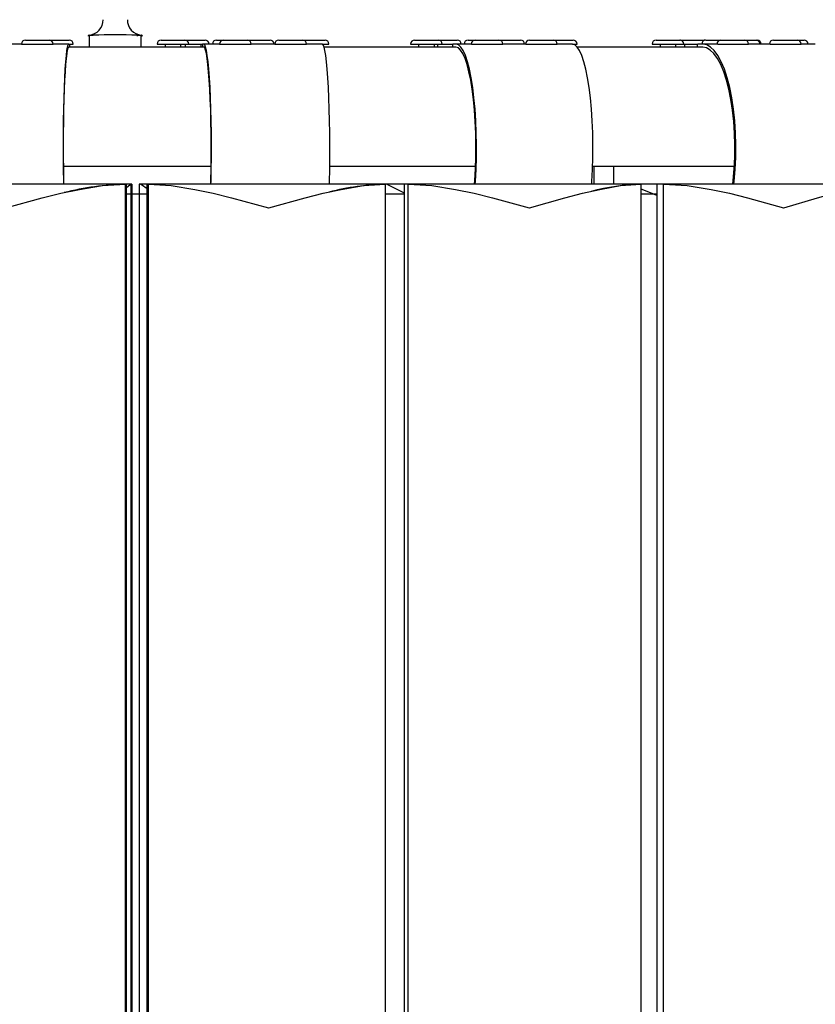
# Model space of a CAD drawing. Units: inches. Extents: x -0.31 to 1.06, y -1.33 to 0.87.
# Drawn here: x 0.5 to 0.7, y 0.09 to 0.34 of the extents above; entities that cross this region are included whole.
import ezdxf

# ---------------------------------------------------------------- set-up
doc = ezdxf.new("R2010")
doc.units = ezdxf.units.IN
doc.header["$MEASUREMENT"] = 0

msp = doc.modelspace()

# ---------------------------------------------------------------- linework, layer by layer
at = {"color": 7, "linetype": 'Continuous'}
for p, q in [((0.4999157436670885, 0.3363625846907325), (0.5059116322713635, 0.3363625846907325)), ((0.5059116322713635, 0.3363625846907325), (0.5110209963609122, 0.3363625846907325)), ((0.5059116322713635, 0.3363625846907325), (0.505915743667174, 0.3363625846907325)), ((0.5160414603110439, 0.3373540686966408), (0.5160414603110439, 0.3376054258797012)), ((0.5160414603110439, 0.3376054258797012), (0.5165218896486294, 0.3376054258797012)), ((0.5160414603110439, 0.3373540686966408), (0.5160414605441019, 0.3345625846907296)), ((0.5165218896486294, 0.3376054258797012), (0.5170450272491962, 0.3376295944678986)), ((0.5281832933728765, 0.3376295944678986), (0.5287064309734433, 0.3376054258797012)), ((0.5287064309734433, 0.3376054258797012), (0.5291868603110288, 0.3376054258797012)), ((0.5291868603110288, 0.3373540686966408), (0.5291868603110288, 0.3376054258797012)), ((0.5291868601470924, 0.3345625846907296), (0.5291868603110288, 0.3373540686966408)), ((0.5342073242611605, 0.3363625846907325), (0.5402073242610186, 0.3363625846907325)), ((0.5402073242610186, 0.3363625846907325), (0.5453125769549843, 0.3363625846907325)), ((0.548177349186517, 0.3363625846907325), (0.5499809210343756, 0.3363625846907325)), ((0.5499809210343756, 0.3363625846907325), (0.5559809210342337, 0.3363625846907325)), ((0.5559809210342337, 0.3363625846907325), (0.5617379980428723, 0.3363625846907325)), ((0.5639433237154208, 0.3363625846907325), (0.5699433237155063, 0.3363625846907325)), ((0.5699433237155063, 0.3363625846907325), (0.5756182261020513, 0.3363625846907325)), ((0.598243746895605, 0.3363625846907325), (0.6042437468954631, 0.3363625846907325)), ((0.6042437468954631, 0.3363625846907325), (0.6090295012054412, 0.3363625846907325)), ((0.6117667084636196, 0.3363625846907325), (0.6135480099312645, 0.3363625846907325)), ((0.6135480099312645, 0.3363625846907325), (0.6195480099311226, 0.3363625846907325)), ((0.6195480099311226, 0.3363625846907325), (0.6250368058244931, 0.3363625846907325)), ((0.627271806375802, 0.3363625846907325), (0.6332718063758875, 0.3363625846907325)), ((0.6332718063758875, 0.3363625846907325), (0.6382938276374261, 0.3363625846907325)), ((0.6592584786135376, 0.3363625846907325), (0.6652584786133957, 0.3363625846907325)), ((0.665430915700199, 0.3363625846907325), (0.6714309157002845, 0.3363625846907325)), ((0.671814696994943, 0.3363625846907325), (0.6756337059061934, 0.3363625846907325)), ((0.6756337059061934, 0.3363625846907325), (0.6816337059062789, 0.3363625846907325)), ((0.6816337059062789, 0.3363625846907325), (0.6845148570957917, 0.3363625846907325)), ((0.6845148570957917, 0.3363625846907325), (0.6847902802994668, 0.3363625846907325)), ((0.6889024636464001, 0.3363625846907325), (0.6949024636462582, 0.3363625846907325)), ((0.6949024636462582, 0.3363625846907325), (0.6966392127487779, 0.3363625846907325)), ((0.4989157436671121, 0.3353625846907562), (0.4929294483195008, 0.3353625846907562)), ((0.4989157436671121, 0.3353625846907562), (0.5069102618060697, 0.3353625846907562)), ((0.5009157434105873, 0.3353625712916255), (0.5009157434105873, 0.3353623626753688)), ((0.5109047799451218, 0.3353625846907562), (0.5069102618060697, 0.3353625846907562)), ((0.5109047799451218, 0.3353625846907562), (0.5111141237700849, 0.3353625846907562)), ((0.5450024052165645, 0.3345625846907296), (0.5109047799451218, 0.3345625846907296)), ((0.5111141237700849, 0.3353625846907562), (0.5111182351658954, 0.3353625846907562)), ((0.5111141237700849, 0.3353625846907562), (0.5120209963608886, 0.3353625846907562)), ((0.5111182350665331, 0.3345625875517726), (0.5111182351658954, 0.3353625846907562)), ((0.5332073242611841, 0.3353625846907562), (0.5412073242609949, 0.3353625846907562)), ((0.5352073237299919, 0.3353625712916255), (0.5352073237299919, 0.3345625875517726)), ((0.539207324385643, 0.3345625875517726), (0.539207324385643, 0.3353625712916255)), ((0.5403125770390034, 0.3353625712916255), (0.5403125770390034, 0.3345625875517726)), ((0.5412073242609949, 0.3353625846907562), (0.5447013958596472, 0.3353625846907562)), ((0.5443125776946545, 0.3345625875517726), (0.5443125776946545, 0.3353625712916255)), ((0.5447013958596472, 0.3353625846907562), (0.5447094524279237, 0.3353625846907562)), ((0.5447013958596472, 0.3353625846907562), (0.5447013955563307, 0.3345625875517726)), ((0.5450024052165645, 0.3353625846907562), (0.5447094524279237, 0.3353625846907562)), ((0.5450024052165645, 0.3345625846907296), (0.5449897646903992, 0.3345625875517726)), ((0.5489916631254346, 0.3353625846907562), (0.5450024052165645, 0.3353625846907562)), ((0.5489916631254346, 0.3353625846907562), (0.55698092103421, 0.3353625846907562)), ((0.5549809224903584, 0.3353621838614345), (0.5549809224903584, 0.3353625712916255)), ((0.5629540658064798, 0.3353625846907562), (0.55698092103421, 0.3353625846907562)), ((0.5629540658064798, 0.3353625846907562), (0.5709433237154826, 0.3353625846907562)), ((0.5689433254301548, 0.3353621838614345), (0.5689433254301548, 0.3353625712916255)), ((0.5749218395333173, 0.3353625846907562), (0.5709433237154826, 0.3353625846907562)), ((0.5749218395333173, 0.3353625846907562), (0.5766182261020276, 0.3353625846907562)), ((0.608705840534185, 0.3345625846907296), (0.5753933024277558, 0.3345625846907296)), ((0.5972437468954013, 0.3353625846907562), (0.6052437468954395, 0.3353625846907562)), ((0.5992437452077866, 0.3353625712916255), (0.5992437452077866, 0.3345625875517726)), ((0.6032437458634377, 0.3345625875517726), (0.6032437458634377, 0.3353625712916255)), ((0.6040294989943504, 0.3353625712916255), (0.6040294989943504, 0.3345625875517726)), ((0.6052437468954395, 0.3353625846907562), (0.6078560246965026, 0.3353625846907562)), ((0.6078560246965026, 0.3353625846907562), (0.6079152111726671, 0.3353625846907562)), ((0.6078560246965026, 0.3353625846907562), (0.6078560277819633, 0.3345625875517726)), ((0.608705840534185, 0.3353625846907562), (0.6079152111726671, 0.3353625846907562)), ((0.608705840534185, 0.3345625846907296), (0.6086717247962952, 0.3345625875517726)), ((0.6126269252326892, 0.3353625846907562), (0.608705840534185, 0.3353625846907562)), ((0.6126269252326892, 0.3353625846907562), (0.6205480099310989, 0.3353625846907562)), ((0.6263507216774542, 0.3353625846907562), (0.6205480099310989, 0.3353625846907562)), ((0.6263507216774542, 0.3353625846907562), (0.6342718063758639, 0.3353625846907562)), ((0.638113975772967, 0.3353625846907562), (0.6342718063758639, 0.3353625846907562)), ((0.638113975772967, 0.3353625846907562), (0.6392938276374025, 0.3353625846907562)), ((0.6710515586262318, 0.3345625846907296), (0.6393863733126182, 0.3345625846907296)), ((0.6582584786133339, 0.3353625846907562), (0.6662584786133721, 0.3353625846907562)), ((0.6602584719657898, 0.3353625712916255), (0.6602584719657898, 0.3345625875517726)), ((0.6642584800720215, 0.3345625875517726), (0.6642584800720215, 0.3353625712916255)), ((0.6662584786133721, 0.3353625846907562), (0.6696190266191024, 0.3353625846907562)), ((0.6664309203624725, 0.3353625712916255), (0.6664309203624725, 0.3345625875517726)), ((0.6696190266191024, 0.3353625846907562), (0.6696190237998962, 0.3345625875517726)), ((0.6696190266191024, 0.3353625846907562), (0.6697757213889872, 0.3353625846907562)), ((0.6710515586262318, 0.3353625846907562), (0.6697757213889872, 0.3353625846907562)), ((0.6710515586262318, 0.3345625846907296), (0.6709965020418167, 0.3345625875517726)), ((0.6748426322662908, 0.3353625846907562), (0.6710515586262318, 0.3353625846907562)), ((0.6748426322662908, 0.3353625846907562), (0.6826337059062553, 0.3353625846907562)), ((0.6881113900064975, 0.3353625846907562), (0.6826337059062553, 0.3353625846907562)), ((0.6881113900064975, 0.3353625846907562), (0.6959024636464619, 0.3353625846907562)), ((0.6994846109264472, 0.3353625846907562), (0.6959024636464619, 0.3353625846907562)), ((0.5095911578689538, 0.3045625846907569), (0.5468406693751149, 0.3045625846907569)), ((0.5768195993646259, 0.3045625846907569), (0.613667000403666, 0.3045625846907569)), ((0.6432357042651802, 0.3045625846907569), (0.6790573737516752, 0.3045625846907569)), ((0.6435708403587341, 0.3045625863596797), (0.6435708403587341, 0.2999999998137355)), ((0.6485708504915237, 0.2999999998137355), (0.6485708504915237, 0.3045625863596797)), ((0.5251811845228076, 0.2999999998137355), (0.4652634114027023, 0.2999999998137355)), ((0.5251811845228076, 0.2999999998137355), (0.5096573387272656, 0.2999999998137355)), ((0.5254428638145328, 0.2999999998137355), (0.5251811845228076, 0.2999999998137355)), ((0.5251811845228076, 0), (0.5251811845228076, 0.2999999998137355)), ((0.5254428638145328, 0.2999999998137355), (0.5251811845228076, 0.2999999998137355)), ((0.5266970010618479, 0.3000000000120053), (0.5254428638145328, 0.2999999998137355)), ((0.5254428638145328, 0), (0.5254428638145328, 0.2999999998137355)), ((0.526413138024509, 0.2998158512637019), (0.5254428638145328, 0.2990499017760158)), ((0.5266465907916427, 0.002562584355473518), (0.5266465909460294, 0.2999535039800776)), ((0.5268559344112873, 0.2999999998137355), (0.5266970010618479, 0.3000000000120053)), ((0.5268586752936244, 0.002562584355473518), (0.5268586752936244, 0.2999972580000758)), ((0.5286775175482035, 0.2999946353957057), (0.5286775175482035, 0.002562584355473518)), ((0.5289052976295352, 0.2999999998137355), (0.5286828884854913, 0.2999999998137355)), ((0.5306603200733662, 0.2999999998137355), (0.5289052976295352, 0.2999999998137355)), ((0.5306603200733662, 0.2987731276080012), (0.5292288474738598, 0.2998158512637019)), ((0.5310265105217695, 0.2999999998137355), (0.5306603200733662, 0.2999999998137355)), ((0.5306603200733662, 0), (0.5306603200733662, 0.2999999998137355)), ((0.5310265105217695, 0.2999999998137355), (0.5306603200733662, 0.2999999998137355)), ((0.5467480570077896, 0.2999999998137355), (0.5310265105217695, 0.2999999998137355)), ((0.5310265105217695, 0), (0.5310265105217695, 0.2999999998137355)), ((0.5908653810620308, 0.2999999998137355), (0.5310265105217695, 0.2999999998137355)), ((0.5908653810620308, 0.2999999998137355), (0.5767300352454185, 0.2999999998137355)), ((0.5909321531653404, 0.2999999998137355), (0.5908653810620308, 0.2999999998137355)), ((0.5908653810620308, 0), (0.5908653810620308, 0.2999999998137355)), ((0.595668651163578, 0.2999999998137355), (0.5909321531653404, 0.2999999998137355)), ((0.595668651163578, 0.2977215526625514), (0.5914902314543724, 0.2998158512637019)), ((0.5966569408774376, 0.2999999998137355), (0.595668651163578, 0.2999999998137355)), ((0.595668651163578, 0), (0.595668651163578, 0.2999999998137355)), ((0.5966569408774376, 0.2999999998137355), (0.595668651163578, 0.2999999998137355)), ((0.6134170517325401, 0.2999999998137355), (0.5966569408774376, 0.2999999998137355)), ((0.5966569408774376, 0), (0.5966569408774376, 0.2999999998137355)), ((0.6554732173681259, 0.2999999998137355), (0.5966569408774376, 0.2999999998137355)), ((0.6554732173681259, 0.2999999998137355), (0.6429939866065979, 0.2999999998137355)), ((0.6554732173681259, 0), (0.6554732173681259, 0.2999999998137355)), ((0.6595248728990555, 0.2999999998137355), (0.6554732173681259, 0.2999999998137355)), ((0.6595248728990555, 0.2971632955595851), (0.6554732173681259, 0.298730063252151)), ((0.661119669675827, 0.2999999998137355), (0.6595248728990555, 0.2999999998137355)), ((0.6595248728990555, 0), (0.6595248728990555, 0.2999999998137355)), ((0.661119669675827, 0.2999999998137355), (0.6595248728990555, 0.2999999998137355)), ((0.6786540299654007, 0.2999999998137355), (0.661119669675827, 0.2999999998137355)), ((0.661119669675827, 0), (0.661119669675827, 0.2999999998137355)), ((0.7179857790470123, 0.2999999998137355), (0.661119669675827, 0.2999999998137355)), ((0.5306603196215747, 0.2974374151231132), (0.5254428639523212, 0.2974374151231132)), ((0.595668654637393, 0.2974374151231132), (0.5909321517947319, 0.2974374151231132)), ((0.6595248766368513, 0.2974374151231132), (0.6554732118165703, 0.2974374151231132)), ((0.658816009759903, 0.297437415458262), (0.6595248728990555, 0.2971632992848754))]:
    msp.add_line(p, q, dxfattribs=at)
at = {"color": 7, "linetype": 'Continuous', "flags": 128}
for points in [[(0.5160112148762437, 0.3376240061263616), (0.516011064584518, 0.3376241303797087), (0.5160209276496062, 0.3376156829804131)], [(0.5160209276496062, 0.3376156829804131), (0.5160330816354417, 0.3376072227902114), (0.5160414605127244, 0.3376054265986568)], [(0.5291868601093483, 0.3376054265986568), (0.529200452144778, 0.3376100513808069), (0.5292073929724666, 0.3376156829804131)], [(0.5292073929724666, 0.3376156829804131), (0.5292169522565473, 0.3376238800458395), (0.5292170952391189, 0.3376239969902599)], [(0.5096144777601239, 0.2999999998137355), (0.5096002998761833, 0.3006704328581691), (0.5095575307495892, 0.3036753116175532), (0.5095336493104696, 0.3067557094618678), (0.5095289908349514, 0.3098684726282954), (0.5095436195842922, 0.3129699109122157), (0.5095773315988481, 0.3160166023299098), (0.50962965330109, 0.3189657805487514), (0.5096998517401516, 0.3217761097475886), (0.5097869425080717, 0.3244082210585475), (0.509889705106616, 0.3268251894041896), (0.5100066978484392, 0.3289931295439601), (0.5101362816058099, 0.3308816431090236), (0.5102766393683851, 0.3324642954394221), (0.5104258032515645, 0.3337188540026546), (0.5105816819705069, 0.3346277354285121), (0.5107420906424522, 0.3351782141253352), (0.5109047801233828, 0.3353625712916255)], [(0.5096595560512469, 0.2999999998137355), (0.5096399798057973, 0.3009257195517421), (0.50959851173684, 0.3038391945883632), (0.5095753567293286, 0.3068258939310908), (0.5095708398148417, 0.3098439453169703), (0.5095850238576531, 0.3128510592505336), (0.5096177100203931, 0.3158050654456019), (0.5096684405580163, 0.3186645386740565), (0.5097365034744143, 0.3213893948122859), (0.5098209450952709, 0.323941427282989), (0.5099205817095935, 0.3262848732993007), (0.5100340163335204, 0.3283868608996272), (0.5101596582680941, 0.3302179453894496), (0.5102957463823259, 0.331752466969192), (0.5104403728619218, 0.3329688487574458), (0.5105915102176368, 0.33385010343045), (0.5107470392249525, 0.3343838332220912), (0.5109047801233828, 0.3345625875517726)], [(0.5468080354041831, 0.2999999998137355), (0.5468278750777245, 0.3006704328581691), (0.5468877255916595, 0.3036753116175532), (0.546921145170927, 0.3067557094618678), (0.5469276644289494, 0.3098684726282954), (0.5469071939587593, 0.3129699109122157), (0.5468600168824196, 0.3160166023299098), (0.5467868000268936, 0.3189657805487514), (0.5466885641217232, 0.3217761097475886), (0.546566691249609, 0.3244082210585475), (0.5464228875935078, 0.3268251894041896), (0.546259168535471, 0.3289931295439601), (0.5460778307169676, 0.3308816431090236), (0.5458814166486263, 0.3324642954394221), (0.5456726774573326, 0.3337188540026546), (0.5454545430839062, 0.3346277354285121), (0.5452300701290369, 0.3351782141253352), (0.5450024046003819, 0.3353625712916255)], [(0.5467449542770737, 0.2999999998137355), (0.5467723496258259, 0.3009257195517421), (0.546830378472805, 0.3038391945883632), (0.546862781047821, 0.3068258939310908), (0.5468691028654575, 0.3098439453169703), (0.5468492545187473, 0.3128510592505336), (0.5468035116791725, 0.3158050654456019), (0.546732522547245, 0.3186645386740565), (0.546637274324894, 0.3213893948122859), (0.5465191081166267, 0.323941427282989), (0.5463796779513359, 0.3262848732993007), (0.5462209396064281, 0.3283868608996272), (0.5460451189428568, 0.3302179453894496), (0.5458546783775091, 0.331752466969192), (0.5456522889435291, 0.3329688487574458), (0.5454407911747694, 0.33385010343045), (0.5452231448143721, 0.3343838332220912), (0.5450024046003819, 0.3345625875517726)], [(0.5767274697429912, 0.2999999998137355), (0.5767473094165325, 0.3006704328581691), (0.5768071599304676, 0.3036753116175532), (0.5768405795097351, 0.3067557094618678), (0.5768470987677574, 0.3098684726282954), (0.5768266282975674, 0.3129699109122157), (0.5767794512212276, 0.3160166023299098), (0.5767062343657017, 0.3189657805487514), (0.5766079984605312, 0.3217761097475886), (0.576486125588417, 0.3244082210585475), (0.5763423219323158, 0.3268251894041896), (0.576178602874279, 0.3289931295439601), (0.5759972631931305, 0.3308816431090236), (0.5758008509874344, 0.3324642954394221), (0.5755921117961407, 0.3337188540026546), (0.5753739774227142, 0.3346277354285121), (0.5751495063304901, 0.3351782141253352), (0.5749218389391899, 0.3353625712916255)], [(0.6135789318948355, 0.2999999998137355), (0.6136324778199196, 0.3006704328581691), (0.6137939989566803, 0.3036753116175532), (0.6138841956853867, 0.3067557094618678), (0.613901786506176, 0.3098684726282954), (0.6138465404510498, 0.3129699109122157), (0.613719217479229, 0.3160166023299098), (0.6135216131806374, 0.3189657805487514), (0.613256499171257, 0.3217761097475886), (0.6129275783896446, 0.3244082210585475), (0.6125394776463509, 0.3268251894041896), (0.6120976284146309, 0.3289931295439601), (0.6116082295775414, 0.3308816431090236), (0.611078143119812, 0.3324642954394221), (0.6105147898197174, 0.3337188540026546), (0.6099260821938515, 0.3346277354285121), (0.609320268034935, 0.3351782141253352), (0.6087058410048485, 0.3353625712916255)], [(0.6134086813674458, 0.2999999998137355), (0.6134826168417931, 0.3009257195517421), (0.6136392280459404, 0.3038391945883632), (0.6137266755104065, 0.3068258939310908), (0.6137437373399734, 0.3098439453169703), (0.6136901676654816, 0.3128510592505336), (0.6135667189955711, 0.3158050654456019), (0.6133751273155212, 0.3186645386740565), (0.6131180748343468, 0.3213893948122859), (0.612799160182476, 0.323941427282989), (0.6124228611588478, 0.3262848732993007), (0.6119944527745247, 0.3283868608996272), (0.6115199401974678, 0.3302179453894496), (0.6110059767961502, 0.331752466969192), (0.6104597672820091, 0.3329688487574458), (0.6098889708518982, 0.33385010343045), (0.6093015819787979, 0.3343838332220912), (0.6087058410048485, 0.3345625875517726)], [(0.6429870664148893, 0.2999999998137355), (0.6430406123399734, 0.3006704328581691), (0.6432021409273148, 0.3036753116175532), (0.6432923227548599, 0.3067557094618678), (0.6433099210262299, 0.3098684726282954), (0.6432546675205231, 0.3129699109122157), (0.6431273519992828, 0.3160166023299098), (0.6429297477006912, 0.3189657805487514), (0.6426646262407303, 0.3217761097475886), (0.6423357129096985, 0.3244082210585475), (0.6419476121664047, 0.3268251894041896), (0.6415057629346848, 0.3289931295439601), (0.6410163640975952, 0.3308816431090236), (0.6404862701892853, 0.3324642954394221), (0.6399229317903519, 0.3337188540026546), (0.6393342167139053, 0.3346277354285121), (0.6387284025549889, 0.3351782141253352), (0.6381139755249023, 0.3353625712916255)], [(0.6789152521214419, 0.2999999998137355), (0.679001659154892, 0.3006704328581691), (0.6792623102664948, 0.3036753116175532), (0.6794078499078751, 0.3067557094618678), (0.6794362515211105, 0.3098684726282954), (0.6793470978736877, 0.3129699109122157), (0.679141640663147, 0.3160166023299098), (0.6788227707147598, 0.3189657805487514), (0.6783949434757233, 0.3217761097475886), (0.6778641790151596, 0.3244082210585475), (0.6772378981113434, 0.3268251894041896), (0.6765248775482178, 0.3289931295439601), (0.6757351458072662, 0.3308816431090236), (0.6748797297477722, 0.3324642954394221), (0.6739706546068192, 0.3337188540026546), (0.6730206608772278, 0.3346277354285121), (0.6720430552959442, 0.3351782141253352), (0.671051561832428, 0.3353625712916255)], [(0.6786405222881058, 0.2999999998137355), (0.678759828209877, 0.3009257195517421), (0.6790125519037247, 0.3038391945883632), (0.6791536659002304, 0.3068258939310908), (0.6791812032461166, 0.3098439453169703), (0.6790947616100311, 0.3128510592505336), (0.6788955479860306, 0.3158050654456019), (0.6785863786935806, 0.3186645386740565), (0.6781715750694275, 0.3213893948122859), (0.6776569485664368, 0.323941427282989), (0.6770497113466263, 0.3262848732993007), (0.6763583868741989, 0.3283868608996272), (0.6755926758050919, 0.3302179453894496), (0.6747632920742035, 0.331752466969192), (0.6738818734884262, 0.3329688487574458), (0.6729607731103897, 0.33385010343045), (0.6720128953456879, 0.3343838332220912), (0.671051561832428, 0.3345625875517726)], [(0.494908282533288, 0.2939999997615814), (0.4949620347470045, 0.2940149288624525), (0.5041881781071424, 0.2965139448642731), (0.5088788173161447, 0.2976699899882078), (0.5135660859523341, 0.2986771622672677), (0.5193665432743728, 0.2996122455224395), (0.5251811845228076, 0.2999999998137355)], [(0.5310265105217695, 0.2999999998137355), (0.5367921367287636, 0.2996226027607918), (0.5427051279693842, 0.2986771622672677), (0.5473358556628227, 0.2976864585652947), (0.5519641041755676, 0.2965504918247461), (0.5613316930830479, 0.2940149288624525), (0.5613853745162487, 0.2939999997615814)], [(0.5613853745162487, 0.2939999997615814), (0.5614390522241592, 0.2940149288624525), (0.5705837644636631, 0.2965139448642731), (0.5751802623271942, 0.2976699899882078), (0.5797372534871101, 0.2986771622672677), (0.5853247120976448, 0.2996122455224395), (0.5908653810620308, 0.2999999998137355)], [(0.5966569408774376, 0.2999999998137355), (0.6025872379541397, 0.2996226027607918), (0.6086082756519318, 0.2986771622672677), (0.6132825314998627, 0.2976864585652947), (0.6179192364215851, 0.2965504918247461), (0.6271982565522194, 0.2940149288624525), (0.6272510215640068, 0.2939999997615814)], [(0.6272510215640068, 0.2939999997615814), (0.6273037791252136, 0.2940149288624525), (0.6362228393554688, 0.2965139448642731), (0.6406527012586594, 0.2976699899882078), (0.6450075507164001, 0.2986771622672677), (0.6502939015626907, 0.2996122455224395), (0.6554732173681259, 0.2999999998137355)], [(0.661119669675827, 0.2999999998137355), (0.6671211123466492, 0.2996226027607918), (0.6731552481651306, 0.2986771622672677), (0.6777993142604828, 0.2976864585652947), (0.6823713481426239, 0.2965504918247461), (0.6914154589176178, 0.2940149288624525), (0.6914664804935455, 0.2939999997615814)], [(0.6914664804935455, 0.2939999997615814), (0.6915174871683121, 0.2940149288624525), (0.7000702321529388, 0.2965139448642731), (0.7042636126279831, 0.2976699899882078), (0.7083476334810257, 0.2986771622672677), (0.7132495045661926, 0.2996122455224395), (0.7179857790470123, 0.2999999998137355)]]:
    msp.add_lwpolyline(points, dxfattribs=at)
at = {"color": 7, "linetype": 'Continuous'}
for points in [[(0.5266178178117116, 0.2999511106597765, 0), (0.5266178178117116, 0.2999511106597765, 0), (0.5266178178117116, 0.2999511106597765, 0), (0.5266178178117116, 0.2999511106597765, 0), (0.5266178178117116, 0.2999511106597765, 0), (0.5266178178117116, 0.2999511106597765, 0), (0.5266178178117116, 0.2999511106597765, 0), (0.5266178178117116, 0.2999511106597765, 0), (0.5266178178117116, 0.2999511106597765, 0), (0.5266178178117116, 0.2999511106597765, 0), (0.5266178178117116, 0.2999411106598018, 0), (0.5266178178117116, 0.2999411106598018, 0), (0.5266178178117116, 0.2999411106598018, 0), (0.5266178178117116, 0.2999411106598018, 0), (0.5266178178117116, 0.2999411106598018, 0), (0.5266178178117116, 0.2999411106598018, 0), (0.5266178178117116, 0.2999411106598018, 0), (0.5266178178117116, 0.2999411106598018, 0), (0.5266178178117116, 0.2999411106598018, 0), (0.5266178178117116, 0.2999411106598018, 0), (0.5266178178117116, 0.2999411106598018, 0), (0.5266178178117116, 0.2999411106598018, 0), (0.5266178178117116, 0.2999411106598018, 0), (0.5266178178117116, 0.299931110659827, 0), (0.5266178178117116, 0.299931110659827, 0), (0.5266178178117116, 0.299931110659827, 0), (0.5266178178117116, 0.299931110659827, 0), (0.5266178178117116, 0.299931110659827, 0), (0.5266178178117116, 0.299931110659827, 0), (0.5266178178117116, 0.299931110659827, 0), (0.5266178178117116, 0.299931110659827, 0), (0.5266178178117116, 0.299931110659827, 0), (0.5266178178117116, 0.299931110659827, 0), (0.5266178178117116, 0.299931110659827, 0), (0.5266178178117116, 0.2999211106598523, 0), (0.5266178178117116, 0.2999211106598523, 0), (0.5266178178117116, 0.2999211106598523, 0), (0.5266178178117116, 0.2999211106598523, 0), (0.5266178178117116, 0.2999211106598523, 0), (0.5266178178117116, 0.2999211106598523, 0), (0.5266178178117116, 0.2999211106598523, 0), (0.5266178178117116, 0.2999211106598523, 0), (0.5266178178117116, 0.2999211106598523, 0), (0.5265178178117367, 0.2999211106598523, 0), (0.5265178178117367, 0.2999211106598523, 0), (0.5265178178117367, 0.2999111106598775, 0), (0.5265178178117367, 0.2999111106598775, 0), (0.5265178178117367, 0.2999111106598775, 0), (0.5265178178117367, 0.2999111106598775, 0), (0.5265178178117367, 0.2999111106598775, 0), (0.5265178178117367, 0.2999111106598775, 0), (0.5265178178117367, 0.2999111106598775, 0), (0.5265178178117367, 0.2999111106598775, 0), (0.5265178178117367, 0.2999111106598775, 0), (0.5265178178117367, 0.2999111106598775, 0), (0.5265178178117367, 0.2999011106599028, 0), (0.5265178178117367, 0.2999011106599028, 0), (0.5265178178117367, 0.2999011106599028, 0), (0.5265178178117367, 0.2999011106599028, 0), (0.5265178178117367, 0.2999011106599028, 0), (0.5265178178117367, 0.2999011106599028, 0), (0.5265178178117367, 0.2999011106599028, 0), (0.5265178178117367, 0.2999011106599028, 0), (0.5265178178117367, 0.2999011106599028, 0), (0.5265178178117367, 0.299891110659928, 0), (0.5265178178117367, 0.299891110659928, 0), (0.5265178178117367, 0.299891110659928, 0), (0.5265178178117367, 0.299891110659928, 0), (0.5265178178117367, 0.299891110659928, 0), (0.5265178178117367, 0.299891110659928, 0), (0.5265178178117367, 0.299891110659928, 0), (0.5265178178117367, 0.299891110659928, 0), (0.5265178178117367, 0.299891110659928, 0), (0.5265178178117367, 0.2998811106599533, 0), (0.5265178178117367, 0.2998811106599533, 0), (0.5265178178117367, 0.2998811106599533, 0), (0.5265178178117367, 0.2998811106599533, 0), (0.5265178178117367, 0.2998811106599533, 0), (0.5265178178117367, 0.2998811106599533, 0), (0.5265178178117367, 0.2998811106599533, 0), (0.5265178178117367, 0.2998811106599533, 0), (0.5265178178117367, 0.2998811106599533, 0), (0.5265178178117367, 0.2998711106599785, 0), (0.5265178178117367, 0.2998711106599785, 0), (0.5265178178117367, 0.2998711106599785, 0), (0.5265178178117367, 0.2998711106599785, 0), (0.5265178178117367, 0.2998711106599785, 0), (0.5265178178117367, 0.2998711106599785, 0), (0.5265178178117367, 0.2998711106599785, 0), (0.5265178178117367, 0.2998711106599785, 0), (0.5265178178117367, 0.2998711106599785, 0), (0.5265178178117367, 0.2998611106597764, 0), (0.5265178178117367, 0.2998611106597764, 0), (0.5265178178117367, 0.2998611106597764, 0), (0.5265178178117367, 0.2998611106597764, 0), (0.5265178178117367, 0.2998611106597764, 0), (0.5265178178117367, 0.2998611106597764, 0), (0.5265178178117367, 0.2998611106597764, 0), (0.5264178178117618, 0.2998611106597764, 0), (0.5264178178117618, 0.2998511106598016, 0), (0.5264178178117618, 0.2998511106598016, 0), (0.5264178178117618, 0.2998511106598016, 0), (0.5264178178117618, 0.2998511106598016, 0), (0.5264178178117618, 0.2998511106598016, 0), (0.5264178178117618, 0.2998511106598016, 0), (0.5264178178117618, 0.2998511106598016, 0), (0.5264178178117618, 0.2998411106598269, 0), (0.5264178178117618, 0.2998411106598269, 0), (0.5264178178117618, 0.2998411106598269, 0), (0.5264178178117618, 0.2998411106598269, 0), (0.5264178178117618, 0.2998411106598269, 0), (0.5264178178117618, 0.2998411106598269, 0), (0.5264178178117618, 0.2998411106598269, 0), (0.5264178178117618, 0.2998411106598269, 0), (0.5264178178117618, 0.2998311106598521, 0), (0.5264178178117618, 0.2998311106598521, 0), (0.5264178178117618, 0.2998311106598521, 0), (0.5264178178117618, 0.2998311106598521, 0), (0.5264178178117618, 0.2998311106598521, 0), (0.5264178178117618, 0.2998311106598521, 0), (0.5264178178117618, 0.2998311106598521, 0), (0.5264178178117618, 0.2998211106598774, 0), (0.5264178178117618, 0.2998211106598774, 0), (0.5264178178117618, 0.2998211106598774, 0), (0.5264178178117618, 0.2998211106598774, 0), (0.5264178178117618, 0.2998211106598774, 0), (0.5264178178117618, 0.2998211106598774, 0), (0.5264178178117618, 0.2998211106598774, 0), (0.5264178178117618, 0.2998111106599026, 0)], [(0.529217817811741, 0.2998211106598774, 0), (0.529217817811741, 0.2998211106598774, 0), (0.529217817811741, 0.2998211106598774, 0), (0.529217817811741, 0.2998211106598774, 0), (0.529217817811741, 0.2998311106598521, 0), (0.529217817811741, 0.2998311106598521, 0), (0.529217817811741, 0.2998311106598521, 0), (0.529217817811741, 0.2998311106598521, 0), (0.529217817811741, 0.2998411106598269, 0), (0.529217817811741, 0.2998411106598269, 0), (0.529217817811741, 0.2998411106598269, 0), (0.529217817811741, 0.2998511106598016, 0), (0.529217817811741, 0.2998511106598016, 0), (0.529217817811741, 0.2998511106598016, 0), (0.529217817811741, 0.2998511106598016, 0), (0.529217817811741, 0.2998611106597764, 0), (0.529217817811741, 0.2998611106597764, 0), (0.5291178178117661, 0.2998611106597764, 0), (0.5291178178117661, 0.2998611106597764, 0), (0.5291178178117661, 0.2998711106599785, 0), (0.5291178178117661, 0.2998711106599785, 0), (0.5291178178117661, 0.2998711106599785, 0), (0.5291178178117661, 0.2998711106599785, 0), (0.5291178178117661, 0.2998811106599533, 0), (0.5291178178117661, 0.2998811106599533, 0), (0.5291178178117661, 0.2998811106599533, 0), (0.5291178178117661, 0.2998811106599533, 0), (0.5291178178117661, 0.2998811106599533, 0), (0.5291178178117661, 0.299891110659928, 0), (0.5291178178117661, 0.299891110659928, 0), (0.5291178178117661, 0.299891110659928, 0), (0.5291178178117661, 0.299891110659928, 0), (0.5291178178117661, 0.2999011106599028, 0), (0.5291178178117661, 0.2999011106599028, 0), (0.5291178178117661, 0.2999011106599028, 0), (0.5291178178117661, 0.2999011106599028, 0), (0.5291178178117661, 0.2999011106599028, 0), (0.5291178178117661, 0.2999111106598775, 0), (0.5291178178117661, 0.2999111106598775, 0), (0.5291178178117661, 0.2999111106598775, 0), (0.5291178178117661, 0.2999111106598775, 0), (0.5291178178117661, 0.2999111106598775, 0), (0.5291178178117661, 0.2999211106598523, 0), (0.5291178178117661, 0.2999211106598523, 0), (0.5291178178117661, 0.2999211106598523, 0), (0.5291178178117661, 0.2999211106598523, 0), (0.5291178178117661, 0.2999211106598523, 0), (0.5290178178117912, 0.299931110659827, 0), (0.5290178178117912, 0.299931110659827, 0), (0.5290178178117912, 0.299931110659827, 0), (0.5290178178117912, 0.299931110659827, 0), (0.5290178178117912, 0.299931110659827, 0), (0.5290178178117912, 0.299931110659827, 0), (0.5290178178117912, 0.2999411106598018, 0), (0.5290178178117912, 0.2999411106598018, 0), (0.5290178178117912, 0.2999411106598018, 0), (0.5290178178117912, 0.2999411106598018, 0), (0.5290178178117912, 0.2999411106598018, 0), (0.5290178178117912, 0.2999411106598018, 0), (0.5290178178117912, 0.2999511106597765, 0), (0.5290178178117912, 0.2999511106597765, 0), (0.5290178178117912, 0.2999511106597765, 0), (0.5290178178117912, 0.2999511106597765, 0), (0.5290178178117912, 0.2999511106597765, 0), (0.5290178178117912, 0.2999511106597765, 0), (0.5290178178117912, 0.2999511106597765, 0), (0.5290178178117912, 0.2999611106599787, 0), (0.5290178178117912, 0.2999611106599787, 0), (0.5290178178117912, 0.2999611106599787, 0), (0.5290178178117912, 0.2999611106599787, 0), (0.5290178178117912, 0.2999611106599787, 0), (0.5290178178117912, 0.2999611106599787, 0), (0.5290178178117912, 0.2999611106599787, 0), (0.5290178178117912, 0.2999611106599787, 0), (0.5290178178117912, 0.2999711106599534, 0), (0.5290178178117912, 0.2999711106599534, 0), (0.5290178178117912, 0.2999711106599534, 0), (0.5290178178117912, 0.2999711106599534, 0), (0.5290178178117912, 0.2999711106599534, 0), (0.5290178178117912, 0.2999711106599534, 0), (0.5290178178117912, 0.2999711106599534, 0), (0.5290178178117912, 0.2999711106599534, 0), (0.5290178178117912, 0.2999811106599282, 0), (0.5290178178117912, 0.2999811106599282, 0), (0.5290178178117912, 0.2999811106599282, 0), (0.5290178178117912, 0.2999811106599282, 0), (0.5290178178117912, 0.2999811106599282, 0), (0.5290178178117912, 0.2999811106599282, 0), (0.5289178178118163, 0.2999811106599282, 0), (0.5289178178118163, 0.2999811106599282, 0), (0.5289178178118163, 0.2999811106599282, 0), (0.5289178178118163, 0.2999811106599282, 0), (0.5289178178118163, 0.2999811106599282, 0), (0.5289178178118163, 0.2999911106599029, 0), (0.5289178178118163, 0.2999911106599029, 0), (0.5289178178118163, 0.2999911106599029, 0), (0.5289178178118163, 0.2999911106599029, 0), (0.5289178178118163, 0.2999911106599029, 0), (0.5289178178118163, 0.2999911106599029, 0), (0.5289178178118163, 0.2999911106599029, 0), (0.5289178178118163, 0.2999911106599029, 0), (0.5289178178118163, 0.2999911106599029, 0), (0.5289178178118163, 0.2999911106599029, 0), (0.5289178178118163, 0.2999911106599029, 0), (0.5289178178118163, 0.2999911106599029, 0), (0.5289178178118163, 0.2999911106599029, 0), (0.5289178178118163, 0.2999911106599029, 0), (0.5289178178118163, 0.2999911106599029, 0), (0.5289178178118163, 0.2999911106599029, 0), (0.5289178178118163, 0.2999911106599029, 0), (0.5289178178118163, 0.3000011106598777, 0), (0.5289178178118163, 0.3000011106598777, 0), (0.5289178178118163, 0.3000011106598777, 0), (0.5289178178118163, 0.3000011106598777, 0), (0.5289178178118163, 0.3000011106598777, 0), (0.5289178178118163, 0.3000011106598777, 0), (0.5289178178118163, 0.3000011106598777, 0), (0.5289178178118163, 0.3000011106598777, 0), (0.5289178178118163, 0.3000011106598777, 0), (0.5289178178118163, 0.3000011106598777, 0), (0.5289178178118163, 0.3000011106598777, 0), (0.5289178178118163, 0.3000011106598777, 0), (0.5289178178118163, 0.3000011106598777, 0), (0.5289178178118163, 0.3000011106598777, 0), (0.5289178178118163, 0.3000011106598777, 0), (0.5289178178118163, 0.3000011106598777, 0), (0.5289178178118163, 0.3000011106598777, 0), (0.5289178178118163, 0.3000011106598777, 0), (0.5289178178118163, 0.3000011106598777, 0)], [(0.529217817811741, 0.2998111106599026, 0), (0.529217817811741, 0.2998111106599026, 0), (0.529217817811741, 0.2998111106599026, 0), (0.529217817811741, 0.2998111106599026, 0), (0.529217817811741, 0.2998111106599026, 0), (0.529217817811741, 0.2998111106599026, 0), (0.529217817811741, 0.2998111106599026, 0), (0.529217817811741, 0.2998111106599026, 0), (0.529217817811741, 0.2998111106599026, 0), (0.529217817811741, 0.2998111106599026, 0), (0.529217817811741, 0.2998111106599026, 0), (0.529217817811741, 0.2998111106599026, 0), (0.529217817811741, 0.2998111106599026, 0), (0.529217817811741, 0.2998111106599026, 0), (0.529217817811741, 0.2998111106599026, 0), (0.529217817811741, 0.2998111106599026, 0), (0.529217817811741, 0.2998111106599026, 0), (0.529217817811741, 0.2998111106599026, 0), (0.529217817811741, 0.2998111106599026, 0), (0.529217817811741, 0.2998111106599026, 0), (0.529217817811741, 0.2998111106599026, 0), (0.529217817811741, 0.2998111106599026, 0), (0.529217817811741, 0.2998111106599026, 0), (0.529217817811741, 0.2998111106599026, 0), (0.529217817811741, 0.2998111106599026, 0), (0.529217817811741, 0.2998111106599026, 0), (0.529217817811741, 0.2998111106599026, 0), (0.529217817811741, 0.2998111106599026, 0), (0.529217817811741, 0.2998111106599026, 0), (0.529217817811741, 0.2998111106599026, 0), (0.529217817811741, 0.2998111106599026, 0), (0.529217817811741, 0.2998111106599026, 0), (0.529217817811741, 0.2998111106599026, 0), (0.529217817811741, 0.2998111106599026, 0), (0.529217817811741, 0.2998111106599026, 0), (0.529217817811741, 0.2998111106599026, 0), (0.529217817811741, 0.2998111106599026, 0), (0.529217817811741, 0.2998111106599026, 0), (0.529217817811741, 0.2998111106599026, 0), (0.529217817811741, 0.2998111106599026, 0), (0.529217817811741, 0.2998111106599026, 0), (0.529217817811741, 0.2998111106599026, 0), (0.529217817811741, 0.2998111106599026, 0), (0.529217817811741, 0.2998111106599026, 0), (0.529217817811741, 0.2998111106599026, 0), (0.529217817811741, 0.2998111106599026, 0), (0.529217817811741, 0.2998111106599026, 0), (0.529217817811741, 0.2998111106599026, 0), (0.529217817811741, 0.2998111106599026, 0), (0.529217817811741, 0.2998111106599026, 0), (0.529217817811741, 0.2998111106599026, 0), (0.529217817811741, 0.2998111106599026, 0), (0.529217817811741, 0.2998111106599026, 0), (0.529217817811741, 0.2998111106599026, 0), (0.529217817811741, 0.2998111106599026, 0), (0.529217817811741, 0.2998111106599026, 0), (0.529217817811741, 0.2998111106599026, 0), (0.529217817811741, 0.2998111106599026, 0), (0.529217817811741, 0.2998111106599026, 0), (0.529217817811741, 0.2998111106599026, 0), (0.529217817811741, 0.2998111106599026, 0), (0.529217817811741, 0.2998111106599026, 0), (0.529217817811741, 0.2998111106599026, 0), (0.529217817811741, 0.2998111106599026, 0), (0.529217817811741, 0.2998111106599026, 0), (0.529217817811741, 0.2998111106599026, 0), (0.529217817811741, 0.2998111106599026, 0), (0.529217817811741, 0.2998111106599026, 0), (0.529217817811741, 0.2998111106599026, 0), (0.529217817811741, 0.2998111106599026, 0), (0.529217817811741, 0.2998111106599026, 0), (0.529217817811741, 0.2998111106599026, 0), (0.529217817811741, 0.2998111106599026, 0), (0.529217817811741, 0.2998111106599026, 0), (0.529217817811741, 0.2998111106599026, 0), (0.529217817811741, 0.2998111106599026, 0), (0.529217817811741, 0.2998111106599026, 0), (0.529217817811741, 0.2998111106599026, 0), (0.529217817811741, 0.2998111106599026, 0), (0.529217817811741, 0.2998111106599026, 0), (0.529217817811741, 0.2998111106599026, 0), (0.529217817811741, 0.2998111106599026, 0), (0.529217817811741, 0.2998111106599026, 0), (0.529217817811741, 0.2998111106599026, 0), (0.529217817811741, 0.2998111106599026, 0), (0.529217817811741, 0.2998111106599026, 0), (0.529217817811741, 0.2998111106599026, 0), (0.529217817811741, 0.2998111106599026, 0), (0.529217817811741, 0.2998111106599026, 0), (0.529217817811741, 0.2998111106599026, 0), (0.529217817811741, 0.2998111106599026, 0), (0.529217817811741, 0.2998111106599026, 0), (0.529217817811741, 0.2998111106599026, 0), (0.529217817811741, 0.2998111106599026, 0), (0.529217817811741, 0.2998111106599026, 0), (0.529217817811741, 0.2998111106599026, 0), (0.529217817811741, 0.2998111106599026, 0), (0.529217817811741, 0.2998111106599026, 0), (0.529217817811741, 0.2998111106599026, 0), (0.529217817811741, 0.2998111106599026, 0), (0.529217817811741, 0.2998111106599026, 0), (0.529217817811741, 0.2998111106599026, 0), (0.529217817811741, 0.2998111106599026, 0), (0.529217817811741, 0.2998111106599026, 0), (0.529217817811741, 0.2998111106599026, 0), (0.529217817811741, 0.2998111106599026, 0), (0.529217817811741, 0.2998111106599026, 0), (0.529217817811741, 0.2998111106599026, 0), (0.529217817811741, 0.2998111106599026, 0), (0.529217817811741, 0.2998111106599026, 0), (0.529217817811741, 0.2998211106598774, 0), (0.529217817811741, 0.2998211106598774, 0), (0.529217817811741, 0.2998211106598774, 0), (0.529217817811741, 0.2998211106598774, 0), (0.529217817811741, 0.2998211106598774, 0), (0.529217817811741, 0.2998211106598774, 0), (0.529217817811741, 0.2998211106598774, 0), (0.529217817811741, 0.2998211106598774, 0), (0.529217817811741, 0.2998211106598774, 0), (0.529217817811741, 0.2998211106598774, 0), (0.529217817811741, 0.2998211106598774, 0), (0.529217817811741, 0.2998211106598774, 0), (0.529217817811741, 0.2998211106598774, 0), (0.529217817811741, 0.2998211106598774, 0), (0.529217817811741, 0.2998211106598774, 0), (0.529217817811741, 0.2998211106598774, 0), (0.529217817811741, 0.2998211106598774, 0), (0.529217817811741, 0.2998211106598774, 0), (0.529217817811741, 0.2998211106598774, 0)], [(0.5915178178117912, 0.2998211106598774, 0), (0.5915178178117912, 0.2998211106598774, 0), (0.5915178178117912, 0.2998211106598774, 0), (0.5915178178117912, 0.2998211106598774, 0), (0.5914178178118163, 0.2998311106598521, 0), (0.5914178178118163, 0.2998311106598521, 0), (0.5914178178118163, 0.2998311106598521, 0), (0.5914178178118163, 0.2998311106598521, 0), (0.5914178178118163, 0.2998411106598269, 0), (0.5914178178118163, 0.2998411106598269, 0), (0.5914178178118163, 0.2998411106598269, 0), (0.5914178178118163, 0.2998511106598016, 0), (0.5914178178118163, 0.2998511106598016, 0), (0.5914178178118163, 0.2998511106598016, 0), (0.5914178178118163, 0.2998511106598016, 0), (0.5914178178118163, 0.2998611106597764, 0), (0.5914178178118163, 0.2998611106597764, 0), (0.5914178178118163, 0.2998611106597764, 0), (0.5914178178118163, 0.2998611106597764, 0), (0.5914178178118163, 0.2998711106599785, 0), (0.5914178178118163, 0.2998711106599785, 0), (0.5914178178118163, 0.2998711106599785, 0), (0.5914178178118163, 0.2998711106599785, 0), (0.5913178178118415, 0.2998811106599533, 0), (0.5913178178118415, 0.2998811106599533, 0), (0.5913178178118415, 0.2998811106599533, 0), (0.5913178178118415, 0.2998811106599533, 0), (0.5913178178118415, 0.2998811106599533, 0), (0.5913178178118415, 0.299891110659928, 0), (0.5913178178118415, 0.299891110659928, 0), (0.5913178178118415, 0.299891110659928, 0), (0.5913178178118415, 0.299891110659928, 0), (0.5913178178118415, 0.2999011106599028, 0), (0.5913178178118415, 0.2999011106599028, 0), (0.5913178178118415, 0.2999011106599028, 0), (0.5913178178118415, 0.2999011106599028, 0), (0.5913178178118415, 0.2999011106599028, 0), (0.5913178178118415, 0.2999111106598775, 0), (0.5913178178118415, 0.2999111106598775, 0), (0.5913178178118415, 0.2999111106598775, 0), (0.5913178178118415, 0.2999111106598775, 0), (0.5913178178118415, 0.2999111106598775, 0), (0.5913178178118415, 0.2999211106598523, 0), (0.5912178178118666, 0.2999211106598523, 0), (0.5912178178118666, 0.2999211106598523, 0), (0.5912178178118666, 0.2999211106598523, 0), (0.5912178178118666, 0.2999211106598523, 0), (0.5912178178118666, 0.299931110659827, 0), (0.5912178178118666, 0.299931110659827, 0), (0.5912178178118666, 0.299931110659827, 0), (0.5912178178118666, 0.299931110659827, 0), (0.5912178178118666, 0.299931110659827, 0), (0.5912178178118666, 0.299931110659827, 0), (0.5912178178118666, 0.2999411106598018, 0), (0.5912178178118666, 0.2999411106598018, 0), (0.5912178178118666, 0.2999411106598018, 0), (0.5912178178118666, 0.2999411106598018, 0), (0.5912178178118666, 0.2999411106598018, 0), (0.5912178178118666, 0.2999411106598018, 0), (0.5912178178118666, 0.2999511106597765, 0), (0.5912178178118666, 0.2999511106597765, 0), (0.5912178178118666, 0.2999511106597765, 0), (0.5912178178118666, 0.2999511106597765, 0), (0.5912178178118666, 0.2999511106597765, 0), (0.5911178178116643, 0.2999511106597765, 0), (0.5911178178116643, 0.2999511106597765, 0), (0.5911178178116643, 0.2999611106599787, 0), (0.5911178178116643, 0.2999611106599787, 0), (0.5911178178116643, 0.2999611106599787, 0), (0.5911178178116643, 0.2999611106599787, 0), (0.5911178178116643, 0.2999611106599787, 0), (0.5911178178116643, 0.2999611106599787, 0), (0.5911178178116643, 0.2999611106599787, 0), (0.5911178178116643, 0.2999611106599787, 0), (0.5911178178116643, 0.2999711106599534, 0), (0.5911178178116643, 0.2999711106599534, 0), (0.5911178178116643, 0.2999711106599534, 0), (0.5911178178116643, 0.2999711106599534, 0), (0.5911178178116643, 0.2999711106599534, 0), (0.5911178178116643, 0.2999711106599534, 0), (0.5911178178116643, 0.2999711106599534, 0), (0.5911178178116643, 0.2999711106599534, 0), (0.5911178178116643, 0.2999811106599282, 0), (0.5911178178116643, 0.2999811106599282, 0), (0.5911178178116643, 0.2999811106599282, 0), (0.5911178178116643, 0.2999811106599282, 0), (0.5911178178116643, 0.2999811106599282, 0), (0.5911178178116643, 0.2999811106599282, 0), (0.5911178178116643, 0.2999811106599282, 0), (0.5910178178116894, 0.2999811106599282, 0), (0.5910178178116894, 0.2999811106599282, 0), (0.5910178178116894, 0.2999811106599282, 0), (0.5910178178116894, 0.2999811106599282, 0), (0.5910178178116894, 0.2999911106599029, 0), (0.5910178178116894, 0.2999911106599029, 0), (0.5910178178116894, 0.2999911106599029, 0), (0.5910178178116894, 0.2999911106599029, 0), (0.5910178178116894, 0.2999911106599029, 0), (0.5910178178116894, 0.2999911106599029, 0), (0.5910178178116894, 0.2999911106599029, 0), (0.5910178178116894, 0.2999911106599029, 0), (0.5910178178116894, 0.2999911106599029, 0), (0.5910178178116894, 0.2999911106599029, 0), (0.5910178178116894, 0.2999911106599029, 0), (0.5910178178116894, 0.2999911106599029, 0), (0.5910178178116894, 0.2999911106599029, 0), (0.5910178178116894, 0.2999911106599029, 0), (0.5910178178116894, 0.2999911106599029, 0), (0.5910178178116894, 0.2999911106599029, 0), (0.5910178178116894, 0.2999911106599029, 0), (0.5910178178116894, 0.3000011106598777, 0), (0.5910178178116894, 0.3000011106598777, 0), (0.5910178178116894, 0.3000011106598777, 0), (0.5910178178116894, 0.3000011106598777, 0), (0.5910178178116894, 0.3000011106598777, 0), (0.5910178178116894, 0.3000011106598777, 0), (0.5910178178116894, 0.3000011106598777, 0), (0.5909178178117145, 0.3000011106598777, 0), (0.5909178178117145, 0.3000011106598777, 0), (0.5909178178117145, 0.3000011106598777, 0), (0.5909178178117145, 0.3000011106598777, 0), (0.5909178178117145, 0.3000011106598777, 0), (0.5909178178117145, 0.3000011106598777, 0), (0.5909178178117145, 0.3000011106598777, 0), (0.5909178178117145, 0.3000011106598777, 0), (0.5909178178117145, 0.3000011106598777, 0), (0.5909178178117145, 0.3000011106598777, 0), (0.5909178178117145, 0.3000011106598777, 0), (0.5909178178117145, 0.3000011106598777, 0)], [(0.5915178178117912, 0.2998111106599026, 0), (0.5915178178117912, 0.2998111106599026, 0), (0.5915178178117912, 0.2998111106599026, 0), (0.5915178178117912, 0.2998111106599026, 0), (0.5915178178117912, 0.2998111106599026, 0), (0.5915178178117912, 0.2998111106599026, 0), (0.5915178178117912, 0.2998111106599026, 0), (0.5915178178117912, 0.2998111106599026, 0), (0.5915178178117912, 0.2998111106599026, 0), (0.5915178178117912, 0.2998111106599026, 0), (0.5915178178117912, 0.2998111106599026, 0), (0.5915178178117912, 0.2998111106599026, 0), (0.5915178178117912, 0.2998111106599026, 0), (0.5915178178117912, 0.2998111106599026, 0), (0.5915178178117912, 0.2998111106599026, 0), (0.5915178178117912, 0.2998111106599026, 0), (0.5915178178117912, 0.2998111106599026, 0), (0.5915178178117912, 0.2998111106599026, 0), (0.5915178178117912, 0.2998111106599026, 0), (0.5915178178117912, 0.2998111106599026, 0), (0.5915178178117912, 0.2998111106599026, 0), (0.5915178178117912, 0.2998111106599026, 0), (0.5915178178117912, 0.2998111106599026, 0), (0.5915178178117912, 0.2998111106599026, 0), (0.5915178178117912, 0.2998111106599026, 0), (0.5915178178117912, 0.2998111106599026, 0), (0.5915178178117912, 0.2998111106599026, 0), (0.5915178178117912, 0.2998111106599026, 0), (0.5915178178117912, 0.2998111106599026, 0), (0.5915178178117912, 0.2998111106599026, 0), (0.5915178178117912, 0.2998111106599026, 0), (0.5915178178117912, 0.2998111106599026, 0), (0.5915178178117912, 0.2998111106599026, 0), (0.5915178178117912, 0.2998111106599026, 0), (0.5915178178117912, 0.2998111106599026, 0), (0.5915178178117912, 0.2998111106599026, 0), (0.5915178178117912, 0.2998111106599026, 0), (0.5915178178117912, 0.2998111106599026, 0), (0.5915178178117912, 0.2998111106599026, 0), (0.5915178178117912, 0.2998111106599026, 0), (0.5915178178117912, 0.2998111106599026, 0), (0.5915178178117912, 0.2998111106599026, 0), (0.5915178178117912, 0.2998111106599026, 0), (0.5915178178117912, 0.2998111106599026, 0), (0.5915178178117912, 0.2998111106599026, 0), (0.5915178178117912, 0.2998111106599026, 0), (0.5915178178117912, 0.2998111106599026, 0), (0.5915178178117912, 0.2998111106599026, 0), (0.5915178178117912, 0.2998111106599026, 0), (0.5915178178117912, 0.2998111106599026, 0), (0.5915178178117912, 0.2998111106599026, 0), (0.5915178178117912, 0.2998111106599026, 0), (0.5915178178117912, 0.2998111106599026, 0), (0.5915178178117912, 0.2998111106599026, 0), (0.5915178178117912, 0.2998111106599026, 0), (0.5915178178117912, 0.2998111106599026, 0), (0.5915178178117912, 0.2998111106599026, 0), (0.5915178178117912, 0.2998111106599026, 0), (0.5915178178117912, 0.2998111106599026, 0), (0.5915178178117912, 0.2998111106599026, 0), (0.5915178178117912, 0.2998111106599026, 0), (0.5915178178117912, 0.2998111106599026, 0), (0.5915178178117912, 0.2998111106599026, 0), (0.5915178178117912, 0.2998111106599026, 0), (0.5915178178117912, 0.2998111106599026, 0), (0.5915178178117912, 0.2998111106599026, 0), (0.5915178178117912, 0.2998111106599026, 0), (0.5915178178117912, 0.2998111106599026, 0), (0.5915178178117912, 0.2998111106599026, 0), (0.5915178178117912, 0.2998111106599026, 0), (0.5915178178117912, 0.2998111106599026, 0), (0.5915178178117912, 0.2998111106599026, 0), (0.5915178178117912, 0.2998111106599026, 0), (0.5915178178117912, 0.2998111106599026, 0), (0.5915178178117912, 0.2998111106599026, 0), (0.5915178178117912, 0.2998111106599026, 0), (0.5915178178117912, 0.2998111106599026, 0), (0.5915178178117912, 0.2998111106599026, 0), (0.5915178178117912, 0.2998111106599026, 0), (0.5915178178117912, 0.2998111106599026, 0), (0.5915178178117912, 0.2998111106599026, 0), (0.5915178178117912, 0.2998111106599026, 0), (0.5915178178117912, 0.2998111106599026, 0), (0.5915178178117912, 0.2998111106599026, 0), (0.5915178178117912, 0.2998111106599026, 0), (0.5915178178117912, 0.2998111106599026, 0), (0.5915178178117912, 0.2998111106599026, 0), (0.5915178178117912, 0.2998111106599026, 0), (0.5915178178117912, 0.2998111106599026, 0), (0.5915178178117912, 0.2998111106599026, 0), (0.5915178178117912, 0.2998111106599026, 0), (0.5915178178117912, 0.2998111106599026, 0), (0.5915178178117912, 0.2998111106599026, 0), (0.5915178178117912, 0.2998111106599026, 0), (0.5915178178117912, 0.2998111106599026, 0), (0.5915178178117912, 0.2998111106599026, 0), (0.5915178178117912, 0.2998111106599026, 0), (0.5915178178117912, 0.2998111106599026, 0), (0.5915178178117912, 0.2998111106599026, 0), (0.5915178178117912, 0.2998111106599026, 0), (0.5915178178117912, 0.2998111106599026, 0), (0.5915178178117912, 0.2998111106599026, 0), (0.5915178178117912, 0.2998111106599026, 0), (0.5915178178117912, 0.2998111106599026, 0), (0.5915178178117912, 0.2998111106599026, 0), (0.5915178178117912, 0.2998111106599026, 0), (0.5915178178117912, 0.2998111106599026, 0), (0.5915178178117912, 0.2998111106599026, 0), (0.5915178178117912, 0.2998111106599026, 0), (0.5915178178117912, 0.2998111106599026, 0), (0.5915178178117912, 0.2998211106598774, 0), (0.5915178178117912, 0.2998211106598774, 0), (0.5915178178117912, 0.2998211106598774, 0), (0.5915178178117912, 0.2998211106598774, 0), (0.5915178178117912, 0.2998211106598774, 0), (0.5915178178117912, 0.2998211106598774, 0), (0.5915178178117912, 0.2998211106598774, 0), (0.5915178178117912, 0.2998211106598774, 0), (0.5915178178117912, 0.2998211106598774, 0), (0.5915178178117912, 0.2998211106598774, 0), (0.5915178178117912, 0.2998211106598774, 0), (0.5915178178117912, 0.2998211106598774, 0), (0.5915178178117912, 0.2998211106598774, 0), (0.5915178178117912, 0.2998211106598774, 0), (0.5915178178117912, 0.2998211106598774, 0), (0.5915178178117912, 0.2998211106598774, 0), (0.5915178178117912, 0.2998211106598774, 0), (0.5915178178117912, 0.2998211106598774, 0), (0.5915178178117912, 0.2998211106598774, 0)]]:
    msp.add_polyline3d(points, dxfattribs=at)
for centre, radius, start, end in [((1.008103149076425, 0.7895384259331272), 0.4890712983469854, 184.700698150901, 247.9116117349204), ((1.010786316449639, 0.7929913142925216), 0.4882811604430794, 185.2789406126248, 249.2565668160758)]:
    msp.add_arc(centre, radius, start, end)
for centre, radius, start, end in [((0.5156663706443396, 0.3414693524798622), 0.003869945643071288, 275.2567011220393, 0.8894346824693748), ((0.5295619499777331, 0.3414693524798622), 0.00386994564306921, 179.1105653169912, 264.7432988779682), ((0.4999157436670885, 0.3353625846907562), 0.0009999999999990906, 90, 179.999999999974), ((0.505915743667174, 0.3353625846907562), 0.0009999999999990906, 0, 89.99999999997401), ((0.5110209963609122, 0.3353625846907562), 0.0009999999999990906, 0, 89.99999999997401), ((0.5160414298643445, 0.3373221282929535), 0.0002942697662500384, 93.99511924289185, 179.9999999999889), ((0.5160414603110439, 0.3373111258797508), 0.0002943000000004759, 90, 180), ((0.5160414603110439, 0.3373381027208779), 0.0002942999999991175, 96.09817585264207, 179.8519271602381), ((0.52261416031115, 0.1225559039812651), 0.2151457815667498, 88.51671056964489, 91.48328943035487), ((0.5331635222278237, 0.3369604910053567), 0.005024975454230895, 172.34802801484, 175.210535881787), ((0.5291868603110288, 0.3373111258797508), 0.0002943000000004759, 0, 90), ((0.5291868907577282, 0.3373221282929535), 0.0002942697662501815, 0, 86.004880757097), ((0.5291868603110288, 0.3373381027208779), 0.000294299999999185, 0.1480728397959073, 83.81822564418192), ((0.5342073242611605, 0.3353625846907562), 0.0009999999999990906, 90, 179.999999999974), ((0.5402073242610186, 0.3353625846907562), 0.0009999999999990906, 0, 89.99999999997401), ((0.5453125769549843, 0.3353625846907562), 0.0009999999999990906, 0, 89.99999999997401), ((0.548177349186517, 0.3353625846907562), 0.0009999999999990906, 90, 180), ((0.5499809210343756, 0.3353625846907562), 0.0009999999999990906, 90, 179.999999999974), ((0.5559809210342337, 0.3353625846907562), 0.0009999999999990906, 0, 89.99999999997401), ((0.5617379980428723, 0.3353625846907562), 0.0009999999999990906, 0, 90), ((0.5639433237154208, 0.3353625846907562), 0.0009999999999990906, 90, 180), ((0.5699433237155063, 0.3353625846907562), 0.0009999999999990906, 0, 89.99999999997401), ((0.5756182261020513, 0.3353625846907562), 0.0009999999999990906, 0, 89.99999999997401), ((0.598243746895605, 0.3353625846907562), 0.0009999999999990906, 90, 179.999999999974), ((0.6042437468954631, 0.3353625846907562), 0.0009999999999990906, 0, 89.99999999997401), ((0.6090295012054412, 0.3353625846907562), 0.0009999999999990906, 0, 89.99999999997401), ((0.6117667084636196, 0.3353625846907562), 0.0009999999999990906, 90, 179.999999999974), ((0.6135480099312645, 0.3353625846907562), 0.0009999999999990906, 90, 179.999999999974), ((0.6195480099311226, 0.3353625846907562), 0.0009999999999990906, 0, 89.99999999997401), ((0.6250368058244931, 0.3353625846907562), 0.001000000000003638, 0, 90), ((0.627271806375802, 0.3353625846907562), 0.0009999999999990906, 90, 180), ((0.6332718063758875, 0.3353625846907562), 0.0009999999999945432, 0, 89.99999999997401), ((0.6382938276374261, 0.3353625846907562), 0.0009999999999990906, 0, 89.99999999997401), ((0.6592584786135376, 0.3353625846907562), 0.0009999999999990906, 90, 180), ((0.6652584786133957, 0.3353625846907562), 0.001000000000003638, 0, 90), ((0.665430915700199, 0.3353625846907562), 0.0009999999999990906, 90, 94.94609945169498), ((0.671814696994943, 0.3353625846907562), 0.0009999999999990906, 90, 179.999999999974), ((0.6714309157002845, 0.3353625846907562), 0.0009999999999990912, 78.93685919157348, 89.99999999999046), ((0.6756337059061934, 0.3353625846907562), 0.0009999999999990906, 90, 180), ((0.6816337059062789, 0.3353625846907562), 0.0009999999999945432, 0, 90), ((0.6845148570957917, 0.3353625846907562), 0.001000000000003638, 0, 89.99999999997401), ((0.6847902802994668, 0.3353625846907562), 0.001000000000003638, 0, 89.99999999997401), ((0.6889024636464001, 0.3353625846907562), 0.0009999999999990906, 90, 179.999999999974), ((0.6949024636462582, 0.3353625846907562), 0.0009999999999990906, 0, 89.99999999997401), ((0.6966392127487779, 0.3353625846907562), 0.0009999999999945432, 0, 89.99999999997401), ((0.5275998565005011, 0.2258649350376345), 0.07417450912198065, 91.86862397529127, 103.9589333528113), ((0.5267139256161499, 0.2999310731902369), 7.097399430046289e-05, 103.7954480440732, 161.5726643864472), ((0.5931498368543089, 0.2324006448752698), 0.06763794442737975, 91.93551969009766, 104.1075417591996), ((0.6575625737698374, 0.2408435871268466), 0.05919329837210122, 92.02279951996267, 104.4146813585487)]:
    msp.add_arc(centre, radius, start, end, dxfattribs=at)

doc.saveas('drawing.dxf')
